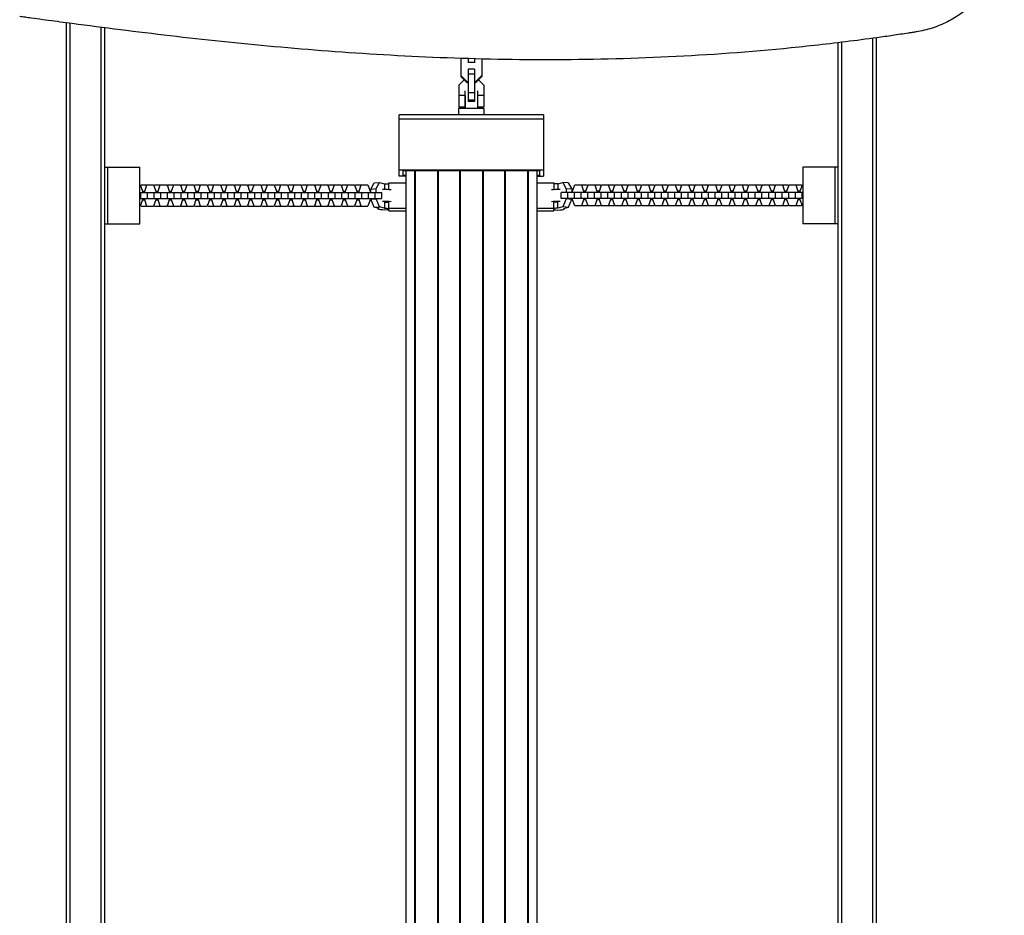
# Model space of a CAD drawing. Units: millimetres. Extents: x -3397 to 4057, y -3584 to 3401.
# Drawn here: x 993 to 1946, y 62 to 930 of the extents above; entities that cross this region are included whole.
import ezdxf

# ---------------------------------------------------------------- set-up
doc = ezdxf.new("R2010")
doc.units = ezdxf.units.MM
doc.header["$LTSCALE"] = 20
doc.layers.add('2d', color=230, linetype='Continuous')

msp = doc.modelspace()

# ---------------------------------------------------------------- linework, layer by layer
at = {"layer": '2d'}
for p, q in [((1037.5, 926.73), (1037.5, -963.3)), ((1041.5, -1028.02), (1041.5, 926.19)), ((1071, 922.34), (1071, -1028.02)), ((1075, -1028.57), (1075, 921.83)), ((1785, 907.4), (1785, -1028.57)), ((1789, -1028.02), (1789, 907.89)), ((1818.5, 911.71), (1818.5, -1028.02)), ((1822.5, -963.3), (1822.5, 912.26)), ((1419.8, 892.27), (1419.8, 874.77)), ((1427, 892.05), (1427, 888.12)), ((1433, 888.33), (1427, 888.33)), ((1433, 891.88), (1433, 888.12)), ((1440.2, 891.69), (1440.2, 874.77)), ((1433, 881.93), (1427, 881.93)), ((1427, 881.93), (1427, 850.44)), ((1433, 881.93), (1433, 850.44)), ((1423.18, 871.43), (1418, 866.25)), ((1419.8, 875.78), (1425.78, 869.89)), ((1419.8, 874.77), (1425.78, 868.88)), ((1425.78, 869.89), (1425.78, 868.88)), ((1425.78, 869.89), (1427, 869.89)), ((1425.78, 868.88), (1427, 868.88)), ((1433, 877.05), (1427, 877.05)), ((1433, 869.89), (1434.22, 869.89)), ((1433, 868.88), (1434.22, 868.88)), ((1434.22, 869.89), (1440.2, 875.78)), ((1434.22, 868.88), (1440.2, 874.77)), ((1434.22, 869.89), (1434.22, 868.88)), ((1442, 866.25), (1436.82, 871.43)), ((1418, 866.25), (1418, 845.28)), ((1433, 858.76), (1427, 858.76)), ((1442, 866.25), (1442, 845.28)), ((1424, 856.47), (1418, 856.47)), ((1424, 856.47), (1424, 845.34)), ((1424, 851.28), (1424.01, 851.28)), ((1433, 851.86), (1427, 851.86)), ((1433, 850.44), (1427, 850.44)), ((1442, 856.47), (1436.04, 856.47)), ((1442.5, 843.82), (1417.5, 843.82)), ((1417.5, 843.82), (1417.5, 837.64)), ((1418, 845.28), (1424, 845.28)), ((1436.03, 845.28), (1442, 845.28)), ((1442.5, 837.64), (1442.5, 843.82)), ((1500, 837.64), (1360, 837.64)), ((1360, 778.15), (1360, 837.64)), ((1360, 833.68), (1500, 833.68)), ((1500, 837.64), (1500, 778.15)), ((1075, 786.99), (1109, 786.99)), ((1078, 731.99), (1078, 786.99)), ((1109, 731.99), (1109, 786.99)), ((1360, 784.23), (1500, 784.23)), ((1364, 778.75), (1364, 783.64)), ((1364, 783.64), (1496, 783.64)), ((1366.4, 783.64), (1366.4, -774.33)), ((1374.9, 783.64), (1374.9, -774.33)), ((1375.69, 783.64), (1375.69, -774.33)), ((1397.11, 783.64), (1397.11, -774.33)), ((1397.9, 783.64), (1397.9, -774.33)), ((1418.5, 783.64), (1418.5, -774.33)), ((1419.29, 783.64), (1419.29, -774.33)), ((1440.71, 783.64), (1440.71, -774.33)), ((1441.5, 783.64), (1441.5, -774.33)), ((1462.1, 783.64), (1462.1, -774.33)), ((1462.89, 783.64), (1462.89, -774.33)), ((1484.31, 783.64), (1484.31, -774.33)), ((1485.1, 783.64), (1485.1, -774.33)), ((1493.6, 783.64), (1493.6, -774.33)), ((1496, 783.64), (1496, 778.75)), ((1751, 787), (1751, 732)), ((1785, 787), (1751, 787)), ((1782, 787), (1782, 732)), ((1366.4, 778.15), (1360, 778.15)), ((1366.4, 778.75), (1364, 778.75)), ((1496, 778.75), (1493.6, 778.75)), ((1493.6, 778.15), (1500, 778.15)), ((1109, 769.69), (1109.29, 769.69)), ((1109.29, 769.69), (1111.39, 763.72)), ((1109.72, 768.48), (1110.14, 769.69)), ((1110.14, 769.69), (1122.27, 769.69)), ((1111.39, 763.72), (1111.39, 762.49)), ((1111.39, 763.72), (1113.67, 763.72)), ((1113.67, 763.72), (1115.76, 769.69)), ((1113.67, 762.49), (1113.67, 763.72)), ((1122.27, 769.69), (1124.36, 763.72)), ((1122.69, 768.48), (1123.12, 769.69)), ((1123.12, 769.69), (1135.24, 769.69)), ((1124.36, 763.72), (1124.36, 762.49)), ((1124.36, 763.72), (1126.64, 763.72)), ((1126.64, 763.72), (1128.73, 769.69)), ((1126.64, 762.49), (1126.64, 763.72)), ((1135.24, 769.69), (1137.33, 763.72)), ((1135.66, 768.48), (1136.09, 769.69)), ((1136.09, 769.69), (1148.21, 769.69)), ((1137.33, 763.72), (1137.33, 762.49)), ((1137.33, 763.72), (1139.61, 763.72)), ((1139.61, 763.72), (1141.71, 769.69)), ((1139.61, 762.49), (1139.61, 763.72)), ((1148.21, 769.69), (1150.31, 763.72)), ((1148.64, 768.48), (1149.06, 769.69)), ((1149.06, 769.69), (1161.19, 769.69)), ((1150.31, 763.72), (1150.31, 762.49)), ((1150.31, 763.72), (1152.59, 763.72)), ((1152.59, 763.72), (1154.68, 769.69)), ((1152.59, 762.49), (1152.59, 763.72)), ((1161.19, 769.69), (1163.28, 763.72)), ((1161.61, 768.48), (1162.04, 769.69)), ((1162.04, 769.69), (1174.16, 769.69)), ((1163.28, 763.72), (1163.28, 762.49)), ((1163.28, 763.72), (1165.56, 763.72)), ((1165.56, 763.72), (1167.66, 769.69)), ((1165.56, 762.49), (1165.56, 763.72)), ((1174.16, 769.69), (1176.26, 763.72)), ((1174.59, 768.48), (1175.01, 769.69)), ((1175.01, 769.69), (1187.13, 769.69)), ((1176.26, 763.72), (1176.26, 762.49)), ((1176.26, 763.72), (1178.53, 763.72)), ((1178.53, 763.72), (1180.63, 769.69)), ((1178.53, 762.49), (1178.53, 763.72)), ((1187.13, 769.69), (1189.23, 763.72)), ((1187.56, 768.48), (1187.98, 769.69)), ((1187.98, 769.69), (1200.11, 769.69)), ((1189.23, 763.72), (1189.23, 762.49)), ((1189.23, 763.72), (1191.51, 763.72)), ((1191.51, 763.72), (1193.6, 769.69)), ((1191.51, 762.49), (1191.51, 763.72)), ((1200.11, 769.69), (1202.2, 763.72)), ((1200.53, 768.48), (1200.96, 769.69)), ((1200.96, 769.69), (1213.08, 769.69)), ((1202.2, 763.72), (1202.2, 762.49)), ((1202.2, 763.72), (1204.48, 763.72)), ((1204.48, 763.72), (1206.58, 769.69)), ((1204.48, 762.49), (1204.48, 763.72)), ((1213.08, 769.69), (1215.18, 763.72)), ((1213.51, 768.48), (1213.93, 769.69)), ((1213.93, 769.69), (1226.05, 769.69)), ((1215.18, 763.72), (1215.18, 762.49)), ((1215.18, 763.72), (1217.46, 763.72)), ((1217.46, 763.72), (1219.55, 769.69)), ((1217.46, 762.49), (1217.46, 763.72)), ((1226.05, 769.69), (1228.15, 763.72)), ((1226.48, 768.48), (1226.91, 769.69)), ((1226.91, 769.69), (1239.03, 769.69)), ((1228.15, 763.72), (1228.15, 762.49)), ((1228.15, 763.72), (1230.43, 763.72)), ((1230.43, 763.72), (1232.52, 769.69)), ((1230.43, 762.49), (1230.43, 763.72)), ((1239.03, 769.69), (1241.12, 763.72)), ((1239.45, 768.48), (1239.88, 769.69)), ((1239.88, 769.69), (1252, 769.69)), ((1241.12, 763.72), (1241.12, 762.49)), ((1241.12, 763.72), (1243.4, 763.72)), ((1243.4, 763.72), (1245.5, 769.69)), ((1243.4, 762.49), (1243.4, 763.72)), ((1252, 769.69), (1254.1, 763.72)), ((1252.43, 768.48), (1252.85, 769.69)), ((1252.85, 769.69), (1264.98, 769.69)), ((1254.1, 763.72), (1254.1, 762.49)), ((1254.1, 763.72), (1256.38, 763.72)), ((1256.38, 763.72), (1258.47, 769.69)), ((1256.38, 762.49), (1256.38, 763.72)), ((1264.98, 769.69), (1267.07, 763.72)), ((1265.4, 768.48), (1265.83, 769.69)), ((1265.83, 769.69), (1277.95, 769.69)), ((1267.07, 763.72), (1267.07, 762.49)), ((1267.07, 763.72), (1269.35, 763.72)), ((1269.35, 763.72), (1271.45, 769.69)), ((1269.35, 762.49), (1269.35, 763.72)), ((1277.95, 769.69), (1280.04, 763.72)), ((1278.37, 768.48), (1278.8, 769.69)), ((1278.8, 769.69), (1290.92, 769.69)), ((1280.04, 763.72), (1280.04, 762.49)), ((1280.04, 763.72), (1282.32, 763.72)), ((1282.32, 763.72), (1284.42, 769.69)), ((1282.32, 762.49), (1282.32, 763.72)), ((1290.92, 769.69), (1293.02, 763.72)), ((1291.35, 768.48), (1291.77, 769.69)), ((1291.77, 769.69), (1303.9, 769.69)), ((1293.02, 763.72), (1293.02, 762.49)), ((1293.02, 763.72), (1295.3, 763.72)), ((1295.3, 763.72), (1297.39, 769.69)), ((1295.3, 762.49), (1295.3, 763.72)), ((1303.9, 769.69), (1305.99, 763.72)), ((1304.32, 768.48), (1304.75, 769.69)), ((1304.75, 769.69), (1316.87, 769.69)), ((1305.99, 763.72), (1305.99, 762.49)), ((1305.99, 763.72), (1308.27, 763.72)), ((1308.27, 763.72), (1310.37, 769.69)), ((1308.27, 762.49), (1308.27, 763.72)), ((1316.87, 769.69), (1318.97, 763.72)), ((1317.3, 768.48), (1317.72, 769.69)), ((1317.72, 769.69), (1329.84, 769.69)), ((1318.97, 763.72), (1318.97, 762.49)), ((1318.97, 763.72), (1321.24, 763.72)), ((1321.24, 763.72), (1323.34, 769.69)), ((1321.24, 762.49), (1321.24, 763.72)), ((1329.84, 769.69), (1331.94, 763.72)), ((1331.94, 763.72), (1331.94, 762.49)), ((1332.53, 765.71), (1335.93, 771.75)), ((1332.53, 765.71), (1337.79, 766.14)), ((1332.53, 762.49), (1332.53, 765.71)), ((1335.93, 771.75), (1341.18, 772.18)), ((1337.79, 766.14), (1341.18, 772.18)), ((1337.79, 762.49), (1337.79, 766.14)), ((1341.18, 772.18), (1345.9, 770.91)), ((1345.9, 770.91), (1345.9, 765.57)), ((1350, 765.43), (1350, 771.63)), ((1350, 771.63), (1366.4, 771.63)), ((1493.6, 771.63), (1510, 771.63)), ((1510, 771.63), (1510, 765.41)), ((1514.01, 765.52), (1514.04, 770.88)), ((1514.04, 770.88), (1518.67, 772.09)), ((1518.67, 772.09), (1521.96, 766.01)), ((1523.95, 771.66), (1518.67, 772.09)), ((1521.96, 766.01), (1521.94, 762.5)), ((1527.24, 765.57), (1521.96, 766.01)), ((1523.95, 771.66), (1527.24, 765.57)), ((1527.24, 765.57), (1527.23, 762.5)), ((1528.06, 763.73), (1530.16, 769.7)), ((1528.06, 762.5), (1528.06, 763.73)), ((1530.16, 769.7), (1542.28, 769.7)), ((1536.66, 769.7), (1538.76, 763.73)), ((1541.03, 763.73), (1538.76, 763.73)), ((1538.76, 763.73), (1538.76, 762.5)), ((1541.03, 763.73), (1543.13, 769.7)), ((1541.03, 762.5), (1541.03, 763.73)), ((1542.28, 769.7), (1542.7, 768.49)), ((1543.13, 769.7), (1555.25, 769.7)), ((1549.63, 769.7), (1551.73, 763.73)), ((1554.01, 763.73), (1551.73, 763.73)), ((1551.73, 763.73), (1551.73, 762.5)), ((1554.01, 763.73), (1556.1, 769.7)), ((1554.01, 762.5), (1554.01, 763.73)), ((1555.25, 769.7), (1555.68, 768.49)), ((1556.1, 769.7), (1568.23, 769.7)), ((1562.61, 769.7), (1564.7, 763.73)), ((1566.98, 763.73), (1564.7, 763.73)), ((1564.7, 763.73), (1564.7, 762.5)), ((1566.98, 763.73), (1569.08, 769.7)), ((1566.98, 762.5), (1566.98, 763.73)), ((1568.23, 769.7), (1568.65, 768.49)), ((1569.08, 769.7), (1581.2, 769.7)), ((1575.58, 769.7), (1577.68, 763.73)), ((1579.96, 763.73), (1577.68, 763.73)), ((1577.68, 763.73), (1577.68, 762.5)), ((1579.96, 763.73), (1582.05, 769.7)), ((1579.96, 762.5), (1579.96, 763.73)), ((1581.2, 769.7), (1581.63, 768.49)), ((1582.05, 769.7), (1594.17, 769.7)), ((1588.55, 769.7), (1590.65, 763.73)), ((1592.93, 763.73), (1590.65, 763.73)), ((1590.65, 763.73), (1590.65, 762.5)), ((1592.93, 763.73), (1595.02, 769.7)), ((1592.93, 762.5), (1592.93, 763.73)), ((1594.17, 769.7), (1594.6, 768.49)), ((1595.02, 769.7), (1607.15, 769.7)), ((1601.53, 769.7), (1603.62, 763.73)), ((1605.9, 763.73), (1603.62, 763.73)), ((1603.62, 763.73), (1603.62, 762.5)), ((1605.9, 763.73), (1608, 769.7)), ((1605.9, 762.5), (1605.9, 763.73)), ((1607.15, 769.7), (1607.57, 768.49)), ((1608, 769.7), (1620.12, 769.7)), ((1614.5, 769.7), (1616.6, 763.73)), ((1618.88, 763.73), (1616.6, 763.73)), ((1616.6, 763.73), (1616.6, 762.5)), ((1618.88, 763.73), (1620.97, 769.7)), ((1618.88, 762.5), (1618.88, 763.73)), ((1620.12, 769.7), (1620.55, 768.49)), ((1620.97, 769.7), (1633.09, 769.7)), ((1627.48, 769.7), (1629.57, 763.73)), ((1631.85, 763.73), (1629.57, 763.73)), ((1629.57, 763.73), (1629.57, 762.5)), ((1631.85, 763.73), (1633.95, 769.7)), ((1631.85, 762.5), (1631.85, 763.73)), ((1633.09, 769.7), (1633.52, 768.49)), ((1633.95, 769.7), (1646.07, 769.7)), ((1640.45, 769.7), (1642.54, 763.73)), ((1644.82, 763.73), (1642.54, 763.73)), ((1642.54, 763.73), (1642.54, 762.5)), ((1644.82, 763.73), (1646.92, 769.7)), ((1644.82, 762.5), (1644.82, 763.73)), ((1646.07, 769.7), (1646.49, 768.49)), ((1646.92, 769.7), (1659.04, 769.7)), ((1653.42, 769.7), (1655.52, 763.73)), ((1657.8, 763.73), (1655.52, 763.73)), ((1655.52, 763.73), (1655.52, 762.5)), ((1657.8, 763.73), (1659.89, 769.7)), ((1657.8, 762.5), (1657.8, 763.73)), ((1659.04, 769.7), (1659.47, 768.49)), ((1659.89, 769.7), (1672.02, 769.7)), ((1666.4, 769.7), (1668.49, 763.73)), ((1670.77, 763.73), (1668.49, 763.73)), ((1668.49, 763.73), (1668.49, 762.5)), ((1670.77, 763.73), (1672.87, 769.7)), ((1670.77, 762.5), (1670.77, 763.73)), ((1672.02, 769.7), (1672.44, 768.49)), ((1672.87, 769.7), (1684.99, 769.7)), ((1679.37, 769.7), (1681.47, 763.73)), ((1683.74, 763.73), (1681.47, 763.73)), ((1681.47, 763.73), (1681.47, 762.5)), ((1683.74, 763.73), (1685.84, 769.7)), ((1683.74, 762.5), (1683.74, 763.73)), ((1684.99, 769.7), (1685.41, 768.49)), ((1685.84, 769.7), (1697.96, 769.7)), ((1692.34, 769.7), (1694.44, 763.73)), ((1696.72, 763.73), (1694.44, 763.73)), ((1694.44, 763.73), (1694.44, 762.5)), ((1696.72, 763.73), (1698.81, 769.7)), ((1696.72, 762.5), (1696.72, 763.73)), ((1697.96, 769.7), (1698.39, 768.49)), ((1698.81, 769.7), (1710.94, 769.7)), ((1705.32, 769.7), (1707.41, 763.73)), ((1709.69, 763.73), (1707.41, 763.73)), ((1707.41, 763.73), (1707.41, 762.5)), ((1709.69, 763.73), (1711.79, 769.7)), ((1709.69, 762.5), (1709.69, 763.73)), ((1710.94, 769.7), (1711.36, 768.49)), ((1711.79, 769.7), (1723.91, 769.7)), ((1718.29, 769.7), (1720.39, 763.73)), ((1722.67, 763.73), (1720.39, 763.73)), ((1720.39, 763.73), (1720.39, 762.5)), ((1722.67, 763.73), (1724.76, 769.7)), ((1722.67, 762.5), (1722.67, 763.73)), ((1723.91, 769.7), (1724.34, 768.49)), ((1724.76, 769.7), (1736.88, 769.7)), ((1731.27, 769.7), (1733.36, 763.73)), ((1735.64, 763.73), (1733.36, 763.73)), ((1733.36, 763.73), (1733.36, 762.5)), ((1735.64, 763.73), (1737.73, 769.7)), ((1735.64, 762.5), (1735.64, 763.73)), ((1736.88, 769.7), (1737.31, 768.49)), ((1737.73, 769.7), (1749.86, 769.7)), ((1744.24, 769.7), (1746.33, 763.73)), ((1748.61, 763.73), (1746.33, 763.73)), ((1746.33, 763.73), (1746.33, 762.5)), ((1748.61, 763.73), (1750.71, 769.7)), ((1748.61, 762.5), (1748.61, 763.73)), ((1749.86, 769.7), (1750.28, 768.49)), ((1750.71, 769.7), (1751, 769.7)), ((1109, 762.49), (1343.07, 762.49)), ((1109, 756.49), (1343.07, 756.49)), ((1111.39, 755.27), (1109.29, 749.29)), ((1109.55, 762.49), (1109.55, 756.49)), ((1111.39, 756.49), (1111.39, 755.27)), ((1111.39, 755.27), (1113.67, 755.27)), ((1113.67, 755.27), (1113.67, 756.49)), ((1115.76, 749.29), (1113.67, 755.27)), ((1116.02, 762.49), (1116.02, 756.49)), ((1124.36, 755.27), (1122.27, 749.29)), ((1122.52, 762.49), (1122.52, 756.49)), ((1124.36, 756.49), (1124.36, 755.27)), ((1124.36, 755.27), (1126.64, 755.27)), ((1126.64, 755.27), (1126.64, 756.49)), ((1128.73, 749.29), (1126.64, 755.27)), ((1128.99, 762.49), (1128.99, 756.49)), ((1137.33, 755.27), (1135.24, 749.29)), ((1135.5, 762.49), (1135.5, 756.49)), ((1137.33, 756.49), (1137.33, 755.27)), ((1137.33, 755.27), (1139.61, 755.27)), ((1139.61, 755.27), (1139.61, 756.49)), ((1141.71, 749.29), (1139.61, 755.27)), ((1141.96, 762.49), (1141.96, 756.49)), ((1150.31, 755.27), (1148.21, 749.29)), ((1148.47, 762.49), (1148.47, 756.49)), ((1150.31, 756.49), (1150.31, 755.27)), ((1150.31, 755.27), (1152.59, 755.27)), ((1152.59, 755.27), (1152.59, 756.49)), ((1154.68, 749.29), (1152.59, 755.27)), ((1154.94, 762.49), (1154.94, 756.49)), ((1163.28, 755.27), (1161.19, 749.29)), ((1161.44, 762.49), (1161.44, 756.49)), ((1163.28, 756.49), (1163.28, 755.27)), ((1163.28, 755.27), (1165.56, 755.27)), ((1165.56, 755.27), (1165.56, 756.49)), ((1167.66, 749.29), (1165.56, 755.27)), ((1167.91, 762.49), (1167.91, 756.49)), ((1176.26, 755.27), (1174.16, 749.29)), ((1174.42, 762.49), (1174.42, 756.49)), ((1176.26, 756.49), (1176.26, 755.27)), ((1176.26, 755.27), (1178.53, 755.27)), ((1178.53, 755.27), (1178.53, 756.49)), ((1180.63, 749.29), (1178.53, 755.27)), ((1180.89, 762.49), (1180.89, 756.49)), ((1189.23, 755.27), (1187.13, 749.29)), ((1187.39, 762.49), (1187.39, 756.49)), ((1189.23, 756.49), (1189.23, 755.27)), ((1189.23, 755.27), (1191.51, 755.27)), ((1191.51, 755.27), (1191.51, 756.49)), ((1193.6, 749.29), (1191.51, 755.27)), ((1193.86, 762.49), (1193.86, 756.49)), ((1202.2, 755.27), (1200.11, 749.29)), ((1200.36, 762.49), (1200.36, 756.49)), ((1202.2, 756.49), (1202.2, 755.27)), ((1202.2, 755.27), (1204.48, 755.27)), ((1204.48, 755.27), (1204.48, 756.49)), ((1206.58, 749.29), (1204.48, 755.27)), ((1206.83, 762.49), (1206.83, 756.49)), ((1215.18, 755.27), (1213.08, 749.29)), ((1213.34, 762.49), (1213.34, 756.49)), ((1215.18, 756.49), (1215.18, 755.27)), ((1215.18, 755.27), (1217.46, 755.27)), ((1217.46, 755.27), (1217.46, 756.49)), ((1219.55, 749.29), (1217.46, 755.27)), ((1219.81, 762.49), (1219.81, 756.49)), ((1228.15, 755.27), (1226.05, 749.29)), ((1226.31, 762.49), (1226.31, 756.49)), ((1228.15, 756.49), (1228.15, 755.27)), ((1228.15, 755.27), (1230.43, 755.27)), ((1230.43, 755.27), (1230.43, 756.49)), ((1232.52, 749.29), (1230.43, 755.27)), ((1232.78, 762.49), (1232.78, 756.49)), ((1241.12, 755.27), (1239.03, 749.29)), ((1239.28, 762.49), (1239.28, 756.49)), ((1241.12, 756.49), (1241.12, 755.27)), ((1241.12, 755.27), (1243.4, 755.27)), ((1243.4, 755.27), (1243.4, 756.49)), ((1245.5, 749.29), (1243.4, 755.27)), ((1245.75, 762.49), (1245.75, 756.49)), ((1254.1, 755.27), (1252, 749.29)), ((1252.26, 762.49), (1252.26, 756.49)), ((1254.1, 756.49), (1254.1, 755.27)), ((1254.1, 755.27), (1256.38, 755.27)), ((1256.38, 755.27), (1256.38, 756.49)), ((1258.47, 749.29), (1256.38, 755.27)), ((1258.73, 762.49), (1258.73, 756.49)), ((1267.07, 755.27), (1264.98, 749.29)), ((1265.23, 762.49), (1265.23, 756.49)), ((1267.07, 756.49), (1267.07, 755.27)), ((1267.07, 755.27), (1269.35, 755.27)), ((1269.35, 755.27), (1269.35, 756.49)), ((1271.45, 749.29), (1269.35, 755.27)), ((1271.7, 762.49), (1271.7, 756.49)), ((1280.04, 755.27), (1277.95, 749.29)), ((1278.21, 762.49), (1278.21, 756.49)), ((1280.04, 756.49), (1280.04, 755.27)), ((1280.04, 755.27), (1282.32, 755.27)), ((1282.32, 755.27), (1282.32, 756.49)), ((1284.42, 749.29), (1282.32, 755.27)), ((1284.68, 762.49), (1284.68, 756.49)), ((1293.02, 755.27), (1290.92, 749.29)), ((1291.18, 762.49), (1291.18, 756.49)), ((1293.02, 756.49), (1293.02, 755.27)), ((1293.02, 755.27), (1295.3, 755.27)), ((1295.3, 755.27), (1295.3, 756.49)), ((1297.39, 749.29), (1295.3, 755.27)), ((1297.65, 762.49), (1297.65, 756.49)), ((1305.99, 755.27), (1303.9, 749.29)), ((1304.15, 762.49), (1304.15, 756.49)), ((1305.99, 756.49), (1305.99, 755.27)), ((1305.99, 755.27), (1308.27, 755.27)), ((1308.27, 755.27), (1308.27, 756.49)), ((1310.37, 749.29), (1308.27, 755.27)), ((1310.62, 762.49), (1310.62, 756.49)), ((1318.97, 755.27), (1316.87, 749.29)), ((1317.13, 762.49), (1317.13, 756.49)), ((1318.97, 756.49), (1318.97, 755.27)), ((1318.97, 755.27), (1321.24, 755.27)), ((1321.24, 755.27), (1321.24, 756.49)), ((1323.34, 749.29), (1321.24, 755.27)), ((1323.6, 762.49), (1323.6, 756.49)), ((1331.94, 755.27), (1329.84, 749.29)), ((1330.1, 762.49), (1330.1, 756.49)), ((1331.94, 756.49), (1331.94, 755.27)), ((1332.53, 755.88), (1332.53, 756.49)), ((1332.53, 755.88), (1337.79, 756.31)), ((1335.93, 748.01), (1332.53, 755.88)), ((1336.57, 762.49), (1336.57, 756.49)), ((1337.79, 756.31), (1337.79, 756.49)), ((1341.18, 748.44), (1337.79, 756.31)), ((1343.07, 762.49), (1343.07, 756.49)), ((1751, 762.5), (1516.93, 762.5)), ((1516.93, 756.5), (1516.93, 762.5)), ((1751, 756.5), (1516.93, 756.5)), ((1521.91, 756.17), (1518.54, 748.34)), ((1521.91, 756.5), (1521.91, 756.17)), ((1527.19, 755.73), (1521.91, 756.17)), ((1523.43, 756.5), (1523.43, 762.5)), ((1527.19, 755.73), (1523.83, 747.91)), ((1527.2, 756.5), (1527.19, 755.73)), ((1528.06, 755.28), (1528.06, 756.5)), ((1530.16, 749.3), (1528.06, 755.28)), ((1529.9, 756.5), (1529.9, 762.5)), ((1536.4, 756.5), (1536.4, 762.5)), ((1538.76, 755.28), (1536.66, 749.3)), ((1538.76, 756.5), (1538.76, 755.28)), ((1541.03, 755.28), (1538.76, 755.28)), ((1541.03, 755.28), (1541.03, 756.5)), ((1543.13, 749.3), (1541.03, 755.28)), ((1542.87, 756.5), (1542.87, 762.5)), ((1549.38, 756.5), (1549.38, 762.5)), ((1551.73, 755.28), (1549.63, 749.3)), ((1551.73, 756.5), (1551.73, 755.28)), ((1554.01, 755.28), (1551.73, 755.28)), ((1554.01, 755.28), (1554.01, 756.5)), ((1556.1, 749.3), (1554.01, 755.28)), ((1555.85, 756.5), (1555.85, 762.5)), ((1562.35, 756.5), (1562.35, 762.5)), ((1564.7, 755.28), (1562.61, 749.3)), ((1564.7, 756.5), (1564.7, 755.28)), ((1566.98, 755.28), (1564.7, 755.28)), ((1566.98, 755.28), (1566.98, 756.5)), ((1569.08, 749.3), (1566.98, 755.28)), ((1568.82, 756.5), (1568.82, 762.5)), ((1575.32, 756.5), (1575.32, 762.5)), ((1577.68, 755.28), (1575.58, 749.3)), ((1577.68, 756.5), (1577.68, 755.28)), ((1579.96, 755.28), (1577.68, 755.28)), ((1579.96, 755.28), (1579.96, 756.5)), ((1582.05, 749.3), (1579.96, 755.28)), ((1581.79, 756.5), (1581.79, 762.5)), ((1588.3, 756.5), (1588.3, 762.5)), ((1590.65, 755.28), (1588.55, 749.3)), ((1590.65, 756.5), (1590.65, 755.28)), ((1592.93, 755.28), (1590.65, 755.28)), ((1592.93, 755.28), (1592.93, 756.5)), ((1595.02, 749.3), (1592.93, 755.28)), ((1594.77, 756.5), (1594.77, 762.5)), ((1601.27, 756.5), (1601.27, 762.5)), ((1603.62, 755.28), (1601.53, 749.3)), ((1603.62, 756.5), (1603.62, 755.28)), ((1605.9, 755.28), (1603.62, 755.28)), ((1605.9, 755.28), (1605.9, 756.5)), ((1608, 749.3), (1605.9, 755.28)), ((1607.74, 756.5), (1607.74, 762.5)), ((1614.25, 756.5), (1614.25, 762.5)), ((1616.6, 755.28), (1614.5, 749.3)), ((1616.6, 756.5), (1616.6, 755.28)), ((1618.88, 755.28), (1616.6, 755.28)), ((1618.88, 755.28), (1618.88, 756.5)), ((1620.97, 749.3), (1618.88, 755.28)), ((1620.72, 756.5), (1620.72, 762.5)), ((1627.22, 756.5), (1627.22, 762.5)), ((1629.57, 755.28), (1627.48, 749.3)), ((1629.57, 756.5), (1629.57, 755.28)), ((1631.85, 755.28), (1629.57, 755.28)), ((1631.85, 755.28), (1631.85, 756.5)), ((1633.95, 749.3), (1631.85, 755.28)), ((1633.69, 756.5), (1633.69, 762.5)), ((1640.19, 756.5), (1640.19, 762.5)), ((1642.54, 755.28), (1640.45, 749.3)), ((1642.54, 756.5), (1642.54, 755.28)), ((1644.82, 755.28), (1642.54, 755.28)), ((1644.82, 755.28), (1644.82, 756.5)), ((1646.92, 749.3), (1644.82, 755.28)), ((1646.66, 756.5), (1646.66, 762.5)), ((1653.17, 756.5), (1653.17, 762.5)), ((1655.52, 755.28), (1653.42, 749.3)), ((1655.52, 756.5), (1655.52, 755.28)), ((1657.8, 755.28), (1655.52, 755.28)), ((1657.8, 755.28), (1657.8, 756.5)), ((1659.89, 749.3), (1657.8, 755.28)), ((1659.64, 756.5), (1659.64, 762.5)), ((1666.14, 756.5), (1666.14, 762.5)), ((1668.49, 755.28), (1666.4, 749.3)), ((1668.49, 756.5), (1668.49, 755.28)), ((1670.77, 755.28), (1668.49, 755.28)), ((1670.77, 755.28), (1670.77, 756.5)), ((1672.87, 749.3), (1670.77, 755.28)), ((1672.61, 756.5), (1672.61, 762.5)), ((1679.11, 756.5), (1679.11, 762.5)), ((1681.47, 755.28), (1679.37, 749.3)), ((1681.47, 756.5), (1681.47, 755.28)), ((1683.74, 755.28), (1681.47, 755.28)), ((1683.74, 755.28), (1683.74, 756.5)), ((1685.84, 749.3), (1683.74, 755.28)), ((1685.58, 756.5), (1685.58, 762.5)), ((1692.09, 756.5), (1692.09, 762.5)), ((1694.44, 755.28), (1692.34, 749.3)), ((1694.44, 756.5), (1694.44, 755.28)), ((1696.72, 755.28), (1694.44, 755.28)), ((1696.72, 755.28), (1696.72, 756.5)), ((1698.81, 749.3), (1696.72, 755.28)), ((1698.56, 756.5), (1698.56, 762.5)), ((1705.06, 756.5), (1705.06, 762.5)), ((1707.41, 755.28), (1705.32, 749.3)), ((1707.41, 756.5), (1707.41, 755.28)), ((1709.69, 755.28), (1707.41, 755.28)), ((1709.69, 755.28), (1709.69, 756.5)), ((1711.79, 749.3), (1709.69, 755.28)), ((1711.53, 756.5), (1711.53, 762.5)), ((1718.04, 756.5), (1718.04, 762.5)), ((1720.39, 755.28), (1718.29, 749.3)), ((1720.39, 756.5), (1720.39, 755.28)), ((1722.67, 755.28), (1720.39, 755.28)), ((1722.67, 755.28), (1722.67, 756.5)), ((1724.76, 749.3), (1722.67, 755.28)), ((1724.5, 756.5), (1724.5, 762.5)), ((1731.01, 756.5), (1731.01, 762.5)), ((1733.36, 755.28), (1731.27, 749.3)), ((1733.36, 756.5), (1733.36, 755.28)), ((1735.64, 755.28), (1733.36, 755.28)), ((1735.64, 755.28), (1735.64, 756.5)), ((1737.73, 749.3), (1735.64, 755.28)), ((1737.48, 756.5), (1737.48, 762.5)), ((1743.98, 756.5), (1743.98, 762.5)), ((1746.33, 755.28), (1744.24, 749.3)), ((1746.33, 756.5), (1746.33, 755.28)), ((1748.61, 755.28), (1746.33, 755.28)), ((1748.61, 755.28), (1748.61, 756.5)), ((1750.71, 749.3), (1748.61, 755.28)), ((1750.45, 756.5), (1750.45, 762.5)), ((1109.29, 749.29), (1109, 749.29)), ((1110.14, 749.29), (1109.72, 750.5)), ((1110.14, 749.29), (1122.27, 749.29)), ((1123.12, 749.29), (1122.69, 750.5)), ((1123.12, 749.29), (1135.24, 749.29)), ((1136.09, 749.29), (1135.66, 750.5)), ((1136.09, 749.29), (1148.21, 749.29)), ((1149.06, 749.29), (1148.64, 750.5)), ((1149.06, 749.29), (1161.19, 749.29)), ((1162.04, 749.29), (1161.61, 750.5)), ((1162.04, 749.29), (1174.16, 749.29)), ((1175.01, 749.29), (1174.59, 750.5)), ((1175.01, 749.29), (1187.13, 749.29)), ((1187.98, 749.29), (1187.56, 750.5)), ((1187.98, 749.29), (1200.11, 749.29)), ((1200.96, 749.29), (1200.53, 750.5)), ((1200.96, 749.29), (1213.08, 749.29)), ((1213.93, 749.29), (1213.51, 750.5)), ((1213.93, 749.29), (1226.05, 749.29)), ((1226.91, 749.29), (1226.48, 750.5)), ((1226.91, 749.29), (1239.03, 749.29)), ((1239.88, 749.29), (1239.45, 750.5)), ((1239.88, 749.29), (1252, 749.29)), ((1252.85, 749.29), (1252.43, 750.5)), ((1252.85, 749.29), (1264.98, 749.29)), ((1265.83, 749.29), (1265.4, 750.5)), ((1265.83, 749.29), (1277.95, 749.29)), ((1278.8, 749.29), (1278.37, 750.5)), ((1278.8, 749.29), (1290.92, 749.29)), ((1291.77, 749.29), (1291.35, 750.5)), ((1291.77, 749.29), (1303.9, 749.29)), ((1304.75, 749.29), (1304.32, 750.5)), ((1304.75, 749.29), (1316.87, 749.29)), ((1317.72, 749.29), (1317.3, 750.5)), ((1317.72, 749.29), (1329.84, 749.29)), ((1335.93, 748.01), (1341.18, 748.44)), ((1340.64, 746.75), (1335.93, 748.01)), ((1339.78, 746.98), (1339.78, 746.29)), ((1345.9, 747.17), (1341.18, 748.44)), ((1345.9, 753.11), (1345.9, 747.17)), ((1350, 744.68), (1350, 753.33)), ((1366.4, 746.9), (1350, 746.9)), ((1350, 744.68), (1366.4, 744.68)), ((1510, 746.9), (1493.6, 746.9)), ((1493.6, 744.68), (1510, 744.68)), ((1510, 744.68), (1510, 753.32)), ((1513.91, 747.13), (1513.95, 753.07)), ((1518.54, 748.34), (1513.91, 747.13)), ((1523.83, 747.91), (1518.54, 748.34)), ((1523.83, 747.91), (1519.2, 746.69)), ((1520.1, 746.24), (1520.1, 746.93)), ((1542.28, 749.3), (1530.16, 749.3)), ((1542.7, 750.52), (1542.28, 749.3)), ((1555.25, 749.3), (1543.13, 749.3)), ((1555.68, 750.52), (1555.25, 749.3)), ((1568.23, 749.3), (1556.1, 749.3)), ((1568.65, 750.52), (1568.23, 749.3)), ((1581.2, 749.3), (1569.08, 749.3)), ((1581.63, 750.52), (1581.2, 749.3)), ((1594.17, 749.3), (1582.05, 749.3)), ((1594.6, 750.52), (1594.17, 749.3)), ((1607.15, 749.3), (1595.02, 749.3)), ((1607.57, 750.52), (1607.15, 749.3)), ((1620.12, 749.3), (1608, 749.3)), ((1620.55, 750.52), (1620.12, 749.3)), ((1633.09, 749.3), (1620.97, 749.3)), ((1633.52, 750.52), (1633.09, 749.3)), ((1646.07, 749.3), (1633.95, 749.3)), ((1646.49, 750.52), (1646.07, 749.3)), ((1659.04, 749.3), (1646.92, 749.3)), ((1659.47, 750.52), (1659.04, 749.3)), ((1672.02, 749.3), (1659.89, 749.3)), ((1672.44, 750.52), (1672.02, 749.3)), ((1684.99, 749.3), (1672.87, 749.3)), ((1685.41, 750.52), (1684.99, 749.3)), ((1697.96, 749.3), (1685.84, 749.3)), ((1698.39, 750.52), (1697.96, 749.3)), ((1710.94, 749.3), (1698.81, 749.3)), ((1711.36, 750.52), (1710.94, 749.3)), ((1723.91, 749.3), (1711.79, 749.3)), ((1724.34, 750.52), (1723.91, 749.3)), ((1736.88, 749.3), (1724.76, 749.3)), ((1737.31, 750.52), (1736.88, 749.3)), ((1749.86, 749.3), (1737.73, 749.3)), ((1750.28, 750.52), (1749.86, 749.3)), ((1751, 749.3), (1750.71, 749.3)), ((1075, 731.99), (1109, 731.99)), ((1785, 732), (1751, 732))]:
    msp.add_line(p, q, dxfattribs=at)
for centre, major_axis, ratio, start_param, end_param in [((1424, 851.28), (0.01, 10), 0.004515, 3.870947, 5.978489), ((1424, 851.28), (0.01, 10), 0.004515, 2.214301, 2.412244), ((1514.22, 770.02), (-6, 0.03), 0.143427, -1.53978, -0.790072), ((1345.78, 752.22), (10, 0), 0.148327, 0.848062, 1.769991), ((1514.13, 752.21), (-10, 0.05), 0.143427, 4.524499, 5.422301), ((1514.13, 752.21), (-6, 0.03), 0.143427, -1.53978, -0.811506), ((1514.1, 746.27), (-6, 0.03), 0.143427, -1.53978, -0.818554), ((1514.1, 746.27), (-6, 0.03), 0.143427, 0.820042, 3.696208)]:
    msp.add_ellipse(centre, major_axis=major_axis, ratio=ratio, start_param=start_param, end_param=end_param, dxfattribs=at)
at = {"layer": '2d', "extrusion": (0, 0, -1)}
for centre, major_axis, ratio, start_param, end_param in [((1436, 851.27), (0.01, 10), 0.004515, 0.310381, 2.41102), ((1345.78, 764.09), (10, 0), 0.148327, 4.513194, 5.435123), ((1345.78, 770.02), (6, 0), 0.148327, -1.551085, -0.790827), ((1514.19, 764.08), (-10, 0.05), 0.143427, 0.851809, 1.758686), ((1345.78, 746.29), (-6, 0), 0.148327, 3.93242, 6.826496), ((1345.78, 752.22), (6, 0), 0.148327, -1.551085, -0.790827), ((1345.78, 746.29), (6, 0), 0.148327, -1.551085, -0.790827)]:
    msp.add_ellipse(centre, major_axis=major_axis, ratio=ratio, start_param=start_param, end_param=end_param, dxfattribs=at)
at = {"layer": '2d'}
msp.add_open_spline([(1946.29, 1002.79), (1945.33, 997.37), (1942.59, 986.75), (1936.15, 971.8), (1927.58, 958.14), (1917.1, 946.03), (1904.95, 935.7), (1891.37, 927.38), (1876.63, 921.25), (1866.23, 918.75), (1860.93, 917.93)], degree=3, dxfattribs=at)
msp.add_open_spline([(1860.93, 917.93), (1859.66, 917.73), (1858.39, 917.53), (1855.85, 917.14), (1854.59, 916.94), (1850.79, 916.36), (1848.25, 915.98), (1840.65, 914.84), (1835.58, 914.1), (1820.4, 911.94), (1810.29, 910.58), (1780.03, 906.71), (1759.92, 904.42), (1699.89, 898.41), (1660.23, 895.53), (1581.89, 891.78), (1543.21, 890.91), (1467.08, 890.88), (1429.61, 891.73), (1356.12, 894.8), (1320.1, 897.02), (1249.68, 902.48), (1215.28, 905.71), (1148.31, 912.81), (1115.73, 916.68), (1068.37, 922.66), (1052.83, 924.69), (1029.91, 927.74), (1022.34, 928.76), (1011.08, 930.28), (1007.34, 930.79), (1001.77, 931.55), (999.91, 931.81), (996.21, 932.31), (994.36, 932.57), (992.51, 932.82)], degree=3, knots=[0.0000001, 0.0000001, 0.0000001, 0.0000001, 0.0039063, 0.0039063, 0.0078126, 0.0078126, 0.0156251, 0.0156251, 0.0312501, 0.0312501, 0.0625001, 0.0625001, 0.125, 0.125, 0.25, 0.25, 0.375, 0.375, 0.5, 0.5, 0.625, 0.625, 0.75, 0.75, 0.875, 0.875, 0.9375, 0.9375, 0.96875, 0.96875, 0.984375, 0.984375, 0.9921875, 0.9921875, 1, 1, 1, 1], dxfattribs=at)

doc.saveas('drawing.dxf')
